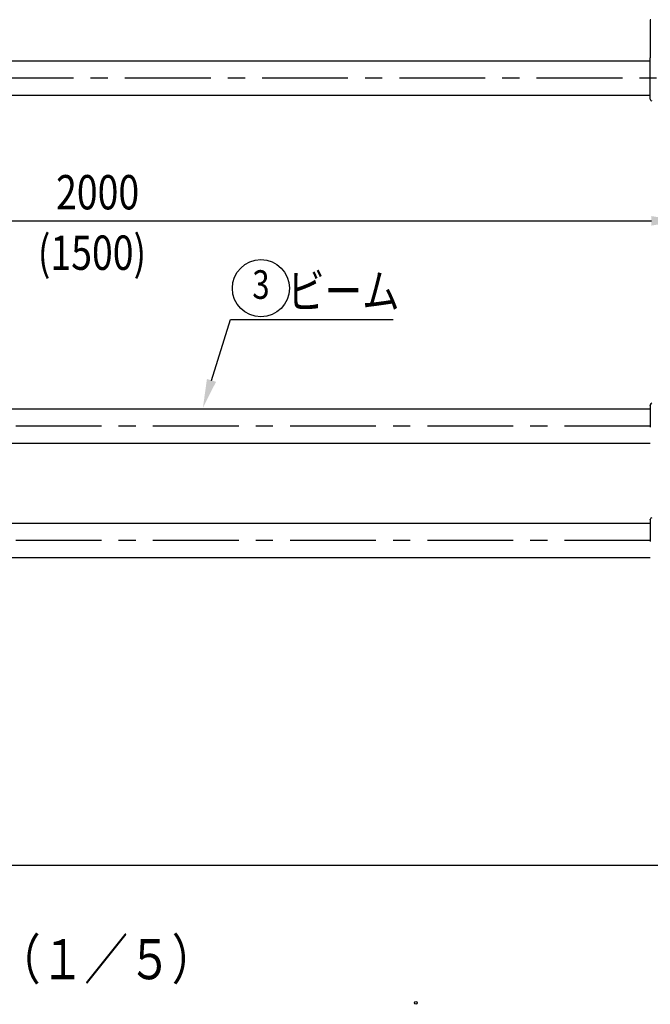
# Model space of a CAD drawing. Extents: x 115 to 7363, y -739 to 5303.
# Drawn here: x 2024 to 3127, y 3257 to 4979 of the extents above; entities that cross this region are included whole.
import ezdxf
from ezdxf.enums import TextEntityAlignment as Align

# ---------------------------------------------------------------- set-up
doc = ezdxf.new("R2010")
doc.units = 0
doc.header["$LTSCALE"] = 120
doc.header["$PDMODE"] = 33
doc.header["$PDSIZE"] = 5
doc.linetypes.add('CENTER', pattern=[2, 1.25, -0.25, 0.25, -0.25])
doc.layers.get('0').update_dxf_attribs({"linetype": 'CONTINUOUS'})
doc.layers.get('DEFPOINTS').update_dxf_attribs({"linetype": 'CONTINUOUS'})
for name, color, linetype in [('CENTER', 3, 'CENTER'), ('MOJI', 6, 'CONTINUOUS'), ('SJC', 1, 'CONTINUOUS'), ('SUNPOU', 4, 'CONTINUOUS')]:
    doc.layers.add(name, color=color, linetype=linetype)
doc.styles.add('EXT08', font='ROMANS', dxfattribs={"width": 0.8, "bigfont": 'EXTFONT'})
doc.dimstyles.get("Standard").update_dxf_attribs({"dimtxt": 0.18, "dimasz": 0.18, "dimexe": 0.18, "dimexo": 0.0625, "dimgap": 0.09, "dimtad": 0, "dimtih": 1, "dimtoh": 1, "dimzin": 0, "dimcen": 0.09, "dimazin": 3, "dimtfac": 1, "dimtofl": 0, "dimtmove": 0, "dimatfit": 3})

# ---------------------------------------------------------------- blocks, each defined once
blk = doc.blocks.new('*U46')
at = {"layer": 'MOJI'}
blk.add_lwpolyline([(2359.7, 4348.1), (2392.9, 4454.4), (2677.4, 4454.4)], dxfattribs=at)
blk.add_solid([(2367.7, 4345.6), (2344.8, 4300.4), (2351.8, 4350.6)], dxfattribs=at)
blk = doc.blocks.new('*U47')
at = {"layer": 'MOJI', "color": 6, "style": 'EXT08', "width": 0.8}
blk.add_text('  ビーム', height=60, dxfattribs=at).set_placement((2462.9, 4474.4))
blk = doc.blocks.new('*U118')
at = {"layer": 'SUNPOU', "color": 0, "style": 'EXT08', "width": 0.8}
blk.add_text('2000', height=60, dxfattribs=at).set_placement((2087.9, 4647.1))
blk = doc.blocks.new('*U119')
at = {"layer": 'SUNPOU', "color": 0, "style": 'EXT08', "width": 0.8}
blk.add_text('(1500)', height=60, dxfattribs=at).set_placement((2055.9, 4541.4))
blk = doc.blocks.new('*D42')
at = {"layer": 'DEFPOINTS', "color": 0}
for p in [(3179.3, 4627.1), (1179.3, 4325.6), (3179.3, 4325.6)]:
    blk.add_point(p, dxfattribs=at)
at = {"layer": 'SUNPOU', "color": 0}
for p, q in [((1179.3, 4345.6), (1179.3, 4647.1)), ((3179.3, 4345.6), (3179.3, 4647.1)), ((1229.3, 4627.1), (3129.3, 4627.1))]:
    blk.add_line(p, q, dxfattribs=at)
for points in [[(1229.3, 4635.4), (1229.3, 4618.8), (1179.3, 4627.1)], [(3129.3, 4635.4), (3129.3, 4618.8), (3179.3, 4627.1)]]:
    blk.add_solid(points, dxfattribs=at)
for name in ['*U118', '*U119']:
    blk.add_blockref(name, (0, 0))

msp = doc.modelspace()

# ---------------------------------------------------------------- linework, layer by layer
msp.add_point((2717.178, 3259.834))
msp.add_point((2717.178, 3259.834))
at = {"layer": 'CENTER'}
for p, q in [((3798.4, 4876.631), (1111.562, 4876.631)), ((3127.346, 4268.105), (1231.346, 4268.105)), ((3127.343, 4068.105), (1231.343, 4068.105))]:
    msp.add_line(p, q, dxfattribs=at)
at = {"layer": 'MOJI'}
msp.add_circle((2446.27, 4509.212), 50, dxfattribs=at)
at = {"layer": 'SJC'}
for p, q in [((3128.305, 4978.736), (3127.345, 4978.566)), ((3127.345, 4978.566), (3127.345, 4914.535)), ((1231.562, 4906.881), (3127.13, 4906.881)), ((3127.13, 4910.414), (3127.181, 4911.912)), ((3127.13, 4876.226), (3127.13, 4910.414)), ((3127.238, 4913.556), (3127.181, 4911.912)), ((3127.326, 4914.334), (3127.238, 4913.556)), ((3127.326, 4914.334), (3127.346, 4914.535)), ((3127.13, 4842.816), (3127.13, 4876.226)), ((3127.13, 4846.381), (1231.562, 4846.381)), ((3127.205, 4840.647), (3127.13, 4842.816)), ((3127.245, 4839.526), (3127.205, 4840.647)), ((3127.206, 4304.105), (3127.238, 4305.031)), ((3127.244, 4305.203), (3127.245, 4305.205)), ((3127.245, 4305.205), (3127.245, 4267.814)), ((1231.559, 4298.355), (3127.127, 4298.355)), ((3127.245, 4267.814), (3127.204, 4266.421)), ((3127.245, 4267.814), (3127.267, 4267.842)), ((3127.268, 4267.842), (3127.315, 4267.819)), ((3127.346, 4237.855), (1231.346, 4237.855)), ((1231.562, 4098.355), (3127.13, 4098.355)), ((3127.206, 4104.105), (3127.238, 4105.031)), ((3127.244, 4105.203), (3127.245, 4105.205)), ((3127.245, 4105.205), (3127.245, 4067.814)), ((3127.245, 4067.814), (3127.204, 4066.421)), ((3127.245, 4067.814), (3127.267, 4067.842)), ((3127.268, 4067.842), (3127.315, 4067.819)), ((3127.343, 4037.855), (1231.343, 4037.855)), ((1033.657, 3500.606), (3806.54, 3500.606))]:
    msp.add_line(p, q, dxfattribs=at)
for centre, radius, start, end in [((3130.243, 4839.63), 3, 182, 270), ((3130.243, 4305.106), 3, 89.999937, 178.000063), ((3128.578, 4270.311), 2.794, 243.11885, 264.633498), ((3130.243, 4105.106), 3, 89.999937, 178.000063), ((3128.578, 4070.311), 2.794, 243.11885, 264.633498)]:
    msp.add_arc(centre, radius, start, end, dxfattribs=at)

# ---------------------------------------------------------------- block references
for name in ['*U47', '*U46']:
    msp.add_blockref(name, (0, 0))

# ---------------------------------------------------------------- texts
at = {"layer": 'MOJI', "style": 'EXT08', "width": 0.8}
for s, height, p in [('3', 50, (2446.27, 4509.212)), ('%%U取付部詳細図（１／５）', 70, (1946.367, 3327.095))]:
    msp.add_text(s, height=height, dxfattribs=at).set_placement(p, align=Align.MIDDLE)

# ---------------------------------------------------------------- dimensions: what is measured, and where the dimension line sits
at = {"layer": 'SUNPOU'}
dim = msp.add_linear_dim(base=(3179.345, 4627.106), p1=(1179.345, 4325.582), p2=(3179.345, 4325.582), text='<>\\X(1500)', dimstyle='Standard', override={"dimscale": 20, "dimtxt": 3, "dimasz": 2.5, "dimexe": 1, "dimexo": 1, "dimgap": 1, "dimtad": 1, "dimtih": 0, "dimtoh": 0, "dimdec": 2, "dimzin": 8, "dimazin": 2, "dimtdec": 2, "dimtofl": 1, "dimlwd": -1, "dimlwe": -1, "dimarcsym": 1}, dxfattribs=at)
dim.commit()
dim.dimension.update_dxf_attribs({"geometry": '*D42', "text_midpoint": (2179.345, 4627.106)})

doc.saveas('drawing.dxf')
